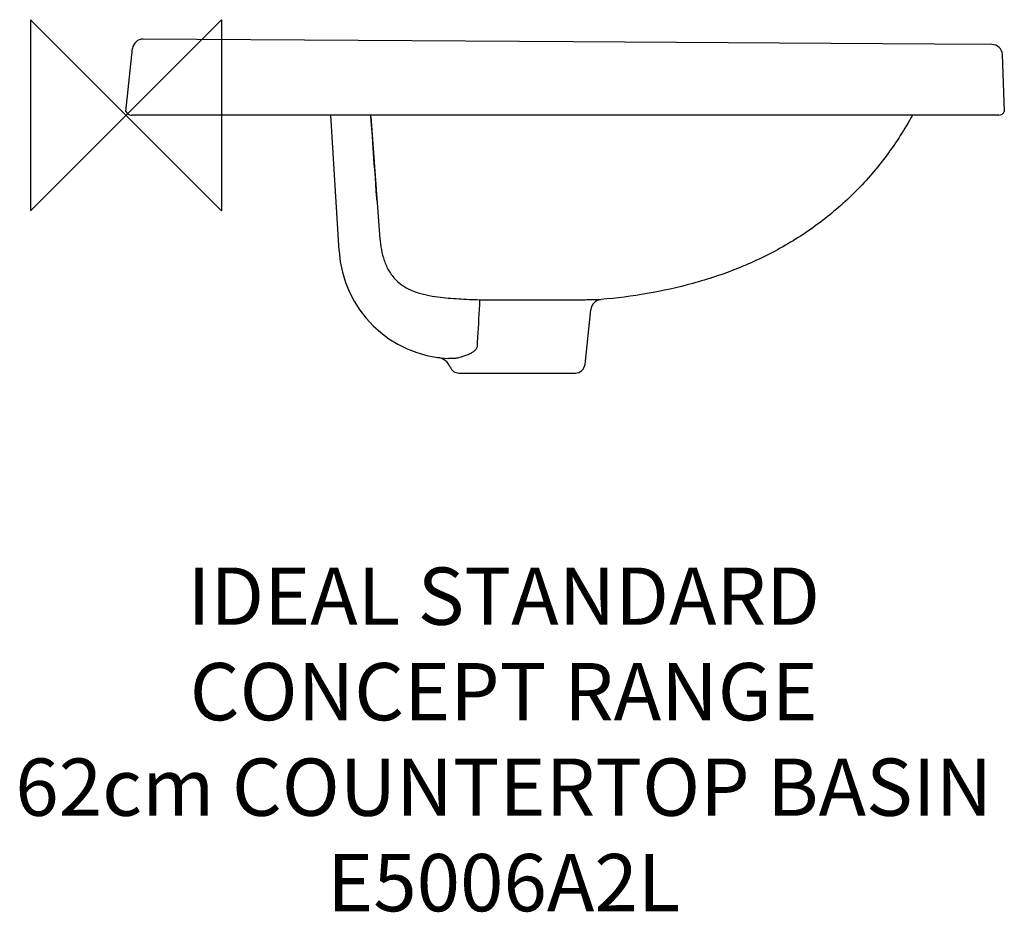
# Model space of a CAD drawing. Units: millimetres. Extents: x -56 to 460, y -417 to 50.
import ezdxf

# ---------------------------------------------------------------- set-up
doc = ezdxf.new("R2010")
doc.units = ezdxf.units.MM
doc.header["$LTSCALE"] = 54.820741
for name, color, linetype in [('DETAIL', 2, 'CONTINUOUS'), ('Origin', 6, 'CONTINUOUS'), ('Text', 7, 'CONTINUOUS')]:
    doc.layers.add(name, color=color, linetype=linetype)
doc.styles.add('Fastrack', font='simplex.shx')

# ---------------------------------------------------------------- blocks, each defined once
blk = doc.blocks.new('ZPO')
at = {"layer": 'Origin'}
blk.add_lwpolyline([(-50, 50), (-50, -50), (50, 50), (50, -50)], close=True, dxfattribs=at)

msp = doc.modelspace()

# ---------------------------------------------------------------- linework, layer by layer
at = {"layer": 'DETAIL'}
for p, q in [((233.99, 38.41), (8.96, 39.87)), ((423.18, 37.19), (233.99, 38.41)), ((453.21, 37.01), (423.18, 37.19)), ((0, 2), (3.46, 34.94)), ((458.68, 31.7), (459.72, 2)), ((2.71, 0), (2.87, 0)), ((2.71, 0), (2.83, 0)), ((456.89, 0), (2.83, 0)), ((111.52, -71.09), (107.21, 0)), ((128.23, -0.79), (128.23, -0.79)), ((128.23, -0.79), (132.68, -62.42)), ((128.53, -4.97), (128.23, -0.79)), ((128.68, -7.06), (128.53, -4.97)), ((128.95, -10.83), (128.68, -7.06)), ((129.41, -17.37), (128.95, -10.83)), ((129.6, -19.96), (129.41, -17.37)), ((129.99, -25.49), (129.6, -19.96)), ((130.2, -28.42), (129.99, -25.49)), ((130.52, -32.84), (130.2, -28.42)), ((130.76, -36.16), (130.52, -32.84)), ((131.02, -39.75), (130.76, -36.16)), ((131.3, -43.62), (131.02, -39.75)), ((131.42, -45.23), (131.3, -43.62)), ((240.26, -130.52), (243.27, -101.87)), ((169.85, -127.45), (168.75, -127.4)), ((174.29, -135), (235.29, -135))]:
    msp.add_line(p, q, dxfattribs=at)
for centre, radius, start, end in [((8.93, 34.37), 5.5, 89.6831, 174), ((453.19, 31.51), 5.5, 2, 89.7771), ((2.83, 3), 3, 199.4712, 270), ((125.24, -1), 3, 4, 19.5292), ((456.89, 3), 3, 270, 340.5288), ((215.43, -56.3), 82.97, 184.232, 185.6435), ((171.41, -67.46), 60, 183.4677, 267.4552), ((185.98, -67.07), 29.57, 268.2794, 269.9187), ((249.24, -102.5), 6, 95.044, 174), ((1607.86, -196.46), 1426.1, 176.19176, 176.97618), ((162.22, -134.83), 8, 21.8279, 82.2341), ((174.29, -130), 5, 201.8279, 269.999), ((235.29, -130), 5, 270.001, 354)]:
    msp.add_arc(centre, radius, start, end, dxfattribs=at)
for points, start_tangent, end_tangent in [([(411.62, -0.01), (398.23, -20.89), (382.03, -39.78), (363.27, -56.15), (342.43, -69.67), (320.07, -80.27), (296.75, -88.08), (272.86, -93.39), (248.71, -96.52)], (-0.483468, -0.875362), (-0.996128, -0.08792)), ([(132.86, -64.46), (133.7, -70.36), (135.21, -76.12), (137.65, -81.53), (139.31, -84), (141.27, -86.26), (143.51, -88.24), (145.99, -89.93), (151.45, -92.47), (157.26, -94.11), (163.22, -95.13)], (0.098615, -0.995126), (0.991815, -0.127683)), ([(163.22, -95.13), (174.14, -96.14), (185.09, -96.63)], (0.991842, -0.127472), (0.999554, -0.029858)), ([(185.09, -96.63), (185.08, -96.78), (185.07, -97.09), (185.05, -97.57), (185.03, -98.19), (184.98, -99.8), (184.92, -101.74)], (-0.105651, -0.994403), (-0.030755, -0.999527)), ([(185.94, -96.64), (196.43, -96.64), (207.45, -96.64), (218.31, -96.63), (223.45, -96.63), (228.3, -96.63), (232.78, -96.62), (236.81, -96.61), (240.34, -96.59), (243.29, -96.58), (244.55, -96.57), (245.64, -96.56), (246.57, -96.55), (247.34, -96.54), (247.94, -96.53), (248.17, -96.53), (248.37, -96.52), (248.52, -96.52), (248.63, -96.52), (248.69, -96.52), (248.71, -96.52)], (1, -0.000329), (-0.952968, -0.30307)), ([(183.75, -121.23), (183.51, -122.12), (182.99, -122.86), (182.33, -123.49), (181.61, -124.02), (180.84, -124.48), (180.06, -124.89), (178.45, -125.59)], (-0.060505, -0.998168), (-0.931133, -0.36468)), ([(178.45, -125.59), (174.09, -127.03), (171.96, -127.39), (169.85, -127.45)], (-0.931118, -0.364718), (-0.999014, 0.044405))]:
    msp.add_spline(points, degree=3, dxfattribs=dict(at, start_tangent=start_tangent, end_tangent=end_tangent))

# ---------------------------------------------------------------- block references
at = {"layer": 'Origin'}
msp.add_blockref('ZPO', (0, 0), dxfattribs=at)

# ---------------------------------------------------------------- texts
at = {"layer": 'Text', "insert": (197.72, -236.82), "char_height": 30, "width": 2237.2895, "attachment_point": 2, "style": 'Fastrack'}
msp.add_mtext('IDEAL STANDARD\\PCONCEPT RANGE\\P62cm COUNTERTOP BASIN\\PE5006A2L', dxfattribs=at)

doc.saveas('drawing.dxf')
